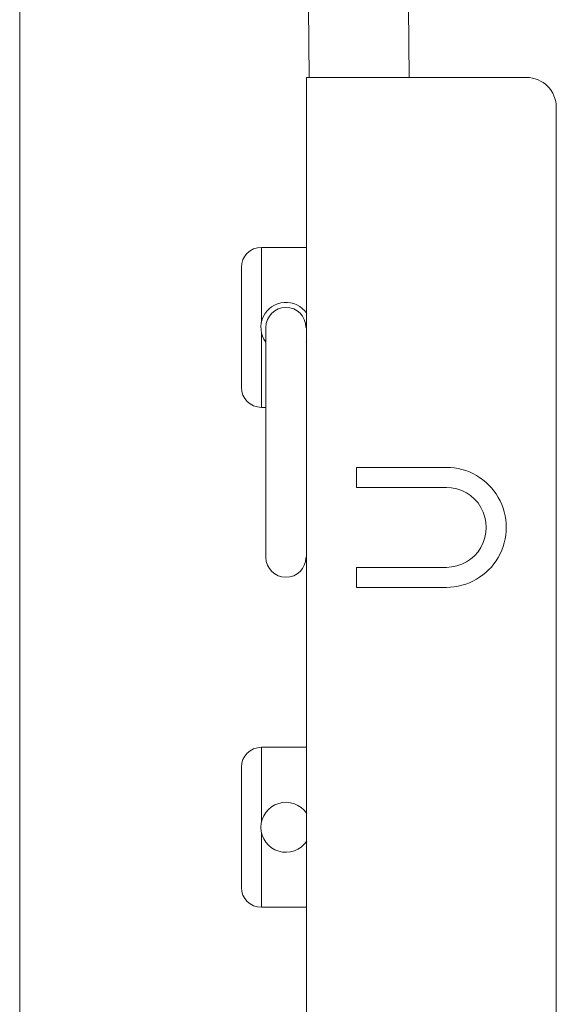
# Model space of a CAD drawing. Units: inches. Extents: x 67 to 207, y 78 to 164.
# Drawn here: x 86 to 90, y 135 to 141 of the extents above; entities that cross this region are included whole.
import ezdxf

# ---------------------------------------------------------------- set-up
doc = ezdxf.new("R2010")
doc.units = ezdxf.units.IN
doc.header["$MEASUREMENT"] = 0
doc.layers.add('Capa 1', color=7, linetype='Continuous')

msp = doc.modelspace()

# ---------------------------------------------------------------- linework, layer by layer
at = {"layer": 'Capa 1', "color": 7, "lineweight": 9}
for points in [[(86.259, 131.0129), (86.259, 160.2415)], [(88.0794, 142.4276), (88.0911, 141.0983)], [(88.7123, 142.4276), (88.7238, 141.0985)], [(88.0741, 141.0985), (88.0741, 105.1831)], [(89.4666, 141.0985), (88.0741, 141.0985)], [(89.6561, 140.9088), (89.6561, 106.8308)], [(87.7892, 139.5482), (87.7892, 140.0227)], [(87.7892, 140.0227), (88.0741, 140.0227)], [(87.6626, 139.1365), (87.6626, 139.8961)], [(87.7892, 139.01), (87.7892, 139.4849)], [(87.8178, 139.5163), (87.8178, 138.0616)], [(87.7892, 139.01), (87.8178, 139.01)], [(88.3902, 138.6302), (88.3902, 138.5036)], [(88.96, 138.6302), (88.3902, 138.6302)], [(88.3902, 138.5036), (88.96, 138.5036)], [(88.3902, 137.9975), (88.3902, 137.8707)], [(88.96, 137.9975), (88.3902, 137.9975)], [(88.3902, 137.8707), (88.96, 137.8707)], [(87.7892, 136.3837), (87.7892, 136.8584)], [(87.7892, 136.8584), (88.0741, 136.8584)], [(87.6626, 135.972), (87.6626, 136.7318)], [(87.7892, 135.8459), (87.7892, 136.3203)], [(87.7892, 135.8459), (88.0741, 135.8459)]]:
    msp.add_lwpolyline(points, dxfattribs=at)
for points in [[(89.6561, 140.9088), (89.6561, 141.0135), (89.571, 141.0985), (89.4666, 141.0985)], [(87.7892, 140.0227), (87.7193, 140.0227), (87.6626, 139.9661), (87.6626, 139.8961)], [(88.0725, 139.4238), (88.0734, 139.4253), (88.075, 139.4272), (88.076, 139.4291)], [(87.6626, 139.1365), (87.6626, 139.0669), (87.7193, 139.01), (87.7892, 139.01)], [(87.7892, 136.8584), (87.7193, 136.8584), (87.6626, 136.8016), (87.6626, 136.7318)], [(87.6626, 135.972), (87.6626, 135.9026), (87.7193, 135.8459), (87.7892, 135.8459)]]:
    msp.add_open_spline(points, degree=3, dxfattribs=at)
for points, knots in [([(88.0762, 139.6038), (88.044, 139.6517), (87.989, 139.6787), (87.9323, 139.6739), (87.875, 139.6696), (87.8248, 139.6346), (87.8004, 139.5828), (87.7766, 139.5306), (87.7825, 139.4694), (87.8166, 139.4231)], [0, 0, 0, 0, 1, 1, 1, 2, 2, 2, 3, 3, 3, 3]), ([(88.0707, 139.5163), (88.0707, 139.5862), (88.0142, 139.6427), (87.9442, 139.6427), (87.8745, 139.6427), (87.8178, 139.5862), (87.8178, 139.5163)], [0, 0, 0, 0, 1, 1, 1, 2, 2, 2, 2]), ([(88.96, 137.8707), (89.0956, 137.8707), (89.2211, 137.9434), (89.2885, 138.0607), (89.3565, 138.1782), (89.3565, 138.3231), (89.2885, 138.4406), (89.2211, 138.5579), (89.0956, 138.6302), (88.96, 138.6302)], [0, 0, 0, 0, 1, 1, 1, 2, 2, 2, 3, 3, 3, 3]), ([(88.96, 137.9975), (89.0506, 137.9975), (89.1342, 138.0459), (89.1789, 138.1241), (89.2244, 138.2022), (89.2244, 138.2988), (89.1789, 138.3772), (89.1342, 138.4554), (89.0506, 138.5036), (88.96, 138.5036)], [0, 0, 0, 0, 1, 1, 1, 2, 2, 2, 3, 3, 3, 3]), ([(87.8178, 138.0607), (87.8178, 137.991), (87.8745, 137.9343), (87.9442, 137.9343), (88.0142, 137.9343), (88.0707, 137.991), (88.0707, 138.0607)], [0, 0, 0, 0, 1, 1, 1, 2, 2, 2, 2]), ([(88.0762, 136.4395), (88.0374, 136.498), (87.9652, 136.5239), (87.8986, 136.5034), (87.8317, 136.4834), (87.7859, 136.4219), (87.7859, 136.3521), (87.7859, 136.2824), (87.8317, 136.2209), (87.8986, 136.2007), (87.9652, 136.1802), (88.0378, 136.2064), (88.0762, 136.2648)], [0, 0, 0, 0, 1, 1, 1, 2, 2, 2, 3, 3, 3, 4, 4, 4, 4])]:
    msp.add_open_spline(points, degree=3, knots=knots, dxfattribs=at)

doc.saveas('drawing.dxf')
